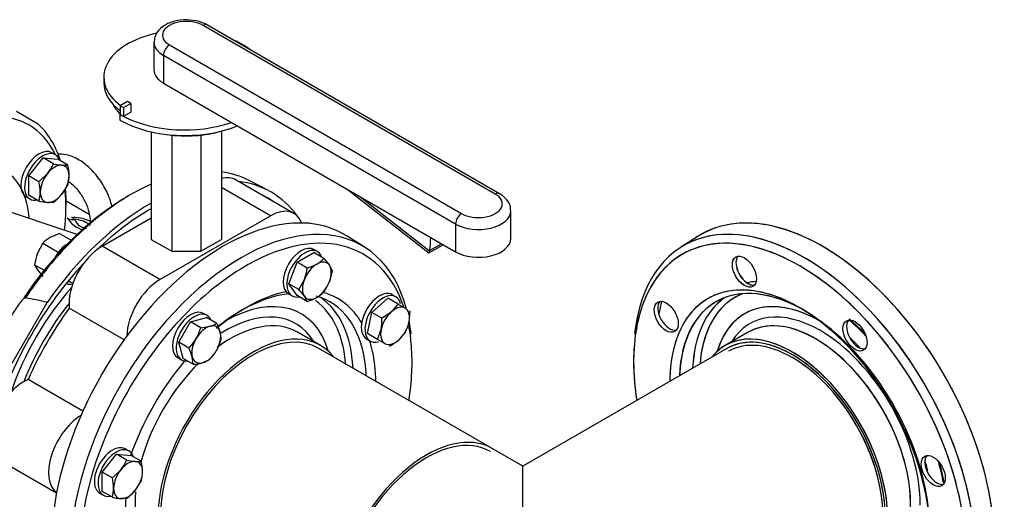
# Model space of a CAD drawing. Units: millimetres. Extents: x 167 to 6855, y 167 to 4783.
# Drawn here: x 5939 to 6517, y 3014 to 3296 of the extents above; entities that cross this region are included whole.
import ezdxf
from ezdxf.lldxf.tags import DXFTag

# ---------------------------------------------------------------- set-up
doc = ezdxf.new("R2010")
doc.units = ezdxf.units.MM
for name, color, linetype in [('11021_-_BS_4848_', 7, 'Continuous'), ('62013_DN100_PRES', 7, 'Continuous'), ('62014_DN150_PRES', 7, 'Continuous'), ('63113_VMV_DN150_', 7, 'Continuous'), ('63143_CON_RED_15', 7, 'Continuous'), ('73011_DN150_BUTT', 7, 'Continuous'), ('Default', 7, 'Continuous'), ('M16-LIFTING-EYE', 7, 'Continuous'), ('M16_FULL_HEX_NUT', 7, 'Continuous'), ('M16_PLAIN_WASHER', 7, 'Continuous'), ('M16_X_120_LG_HEX', 7, 'Continuous'), ('M16_X_80_LG_HEX_', 7, 'Continuous'), ('VMV_DN150_BRANCH', 7, 'Continuous')]:
    doc.layers.add(name, color=color, linetype=linetype)
tags = doc.linetypes.add('PHANTOM2', pattern=[31.75, 15.875, -3.175, 3.175, -3.175, 3.175, -3.175]).pattern_tags.tags
tags[14:15] = [DXFTag(74, 4), DXFTag(75, 0), DXFTag(340, '0'), DXFTag(46, 0.0), DXFTag(50, 0.0), DXFTag(44, 0.0), DXFTag(45, 0.0)]
tags[12:13] = [DXFTag(74, 4), DXFTag(75, 0), DXFTag(340, '0'), DXFTag(46, 0.0), DXFTag(50, 0.0), DXFTag(44, 0.0), DXFTag(45, 0.0)]
tags[10:11] = [DXFTag(74, 4), DXFTag(75, 0), DXFTag(340, '0'), DXFTag(46, 0.0), DXFTag(50, 0.0), DXFTag(44, 0.0), DXFTag(45, 0.0)]
tags[8:9] = [DXFTag(74, 4), DXFTag(75, 0), DXFTag(340, '0'), DXFTag(46, 0.0), DXFTag(50, 0.0), DXFTag(44, 0.0), DXFTag(45, 0.0)]
tags[6:7] = [DXFTag(74, 4), DXFTag(75, 0), DXFTag(340, '0'), DXFTag(46, 0.0), DXFTag(50, 0.0), DXFTag(44, 0.0), DXFTag(45, 0.0)]
tags[4:5] = [DXFTag(74, 4), DXFTag(75, 0), DXFTag(340, '0'), DXFTag(46, 0.0), DXFTag(50, 0.0), DXFTag(44, 0.0), DXFTag(45, 0.0)]

# ---------------------------------------------------------------- blocks, each defined once
blk = doc.blocks.new('SE3')
at = {"layer": '11021_-_BS_4848_', "color": 7, "linetype": 'Continuous'}
blk.add_line((5965.99, 3189.42), (5979.54, 3181.59), dxfattribs=at)
at = {"layer": '62013_DN100_PRES', "color": 7, "linetype": 'Continuous'}
blk.add_line((5936.8, 3242.06), (5949.27, 3234.86), dxfattribs=at)
for centre, major_axis, start_param, end_param in [((5891.31, 3142.72), (52.74, 91.34), 0, 0.500847), ((5891.31, 3142.72), (52.74, 91.34), 5.908316, 6.283185), ((5888.58, 3144.29), (54.74, 94.8), 5.792086, 6.170251), ((5891.31, 3142.72), (37.71, 65.32), 5.591256, 6.283185), ((5891.31, 3142.72), (52.74, 91.34), 5.346065, 5.618157), ((5888.58, 3144.29), (54.74, 94.8), -0.838733, -0.701613)]:
    blk.add_ellipse(centre, major_axis=major_axis, ratio=0.57735, start_param=start_param, end_param=end_param, dxfattribs=at)
at = {"layer": '62014_DN150_PRES', "color": 7, "linetype": 'Continuous'}
for p, q in [((6084.52, 3195.66), (6073.56, 3201.38)), ((6084.52, 3195.66), (6073.56, 3201.38)), ((6141.61, 3162.09), (6131.17, 3168.73)), ((6141.61, 3162.09), (6131.17, 3168.73)), ((6337.33, 3168.73), (6326.9, 3162.09)), ((6337.33, 3168.73), (6326.9, 3162.09)), ((5934.24, 3094.12), (5954.86, 3129.84)), ((6115.36, 3104.58), (6101.85, 3112.39)), ((6115.36, 3104.58), (6101.85, 3112.39)), ((6366.66, 3112.38), (6353.14, 3104.58)), ((6366.66, 3112.38), (6353.14, 3104.58))]:
    blk.add_line(p, q, dxfattribs=at)
at = {"layer": '62014_DN150_PRES', "color": 7, "linetype": 'PHANTOM2'}
blk.add_line((6366.67, 3112.39), (6353.15, 3104.58), dxfattribs=at)
at = {"layer": '62014_DN150_PRES', "color": 7, "linetype": 'Continuous'}
for centre, radius, start, end in [((6369.59, 3145.08), 5.09, 243.81827, 276.39411), ((5905.95, 2929.09), 206.62, 76.30707, 79.91416), ((6440.13, 3116.53), 15.76, 214.00756, 232.89139), ((6485.99, 3037.11), 15.75, 187.10724, 205.99381)]:
    blk.add_arc(centre, radius, start, end, dxfattribs=at)
at = {"layer": '62014_DN150_PRES', "color": 7, "linetype": 'PHANTOM2'}
for centre, radius, start, end in [((6369.59, 3145.08), 5.09, 243.81827, 276.35414), ((6440.14, 3116.53), 15.76, 214.00756, 232.89139), ((6485.99, 3037.11), 15.75, 187.10724, 205.99381)]:
    blk.add_arc(centre, radius, start, end, dxfattribs=at)
at = {"layer": '62014_DN150_PRES', "color": 7, "linetype": 'Continuous'}
for centre, major_axis, start_param, end_param in [((6004.35, 3077.45), (-70.99, -122.95), 3.166288, 3.371998), ((6004.35, 3077.45), (-70.99, -122.95), 3.810754, 4.330912), ((6015.05, 3071.27), (-71.25, -123.41), 2.89123, 3.382852), ((6015.05, 3071.27), (-69.25, -119.94), 3.098747, 3.184439), ((6001.62, 3079.03), (-68.99, -119.49), 3.949806, 4.595978), ((6058.18, 3046.37), (-71.25, -123.41), 3.116897, 5.861208), ((6015.05, 3071.27), (-71.25, -123.41), 3.917688, 4.567166), ((6399.62, 3040.19), (70.99, -122.95), 5.448405, 10.093134), ((6068.89, 3040.19), (-70.99, -122.95), 2.620192, 5.735159), ((6015.05, 3071.27), (-69.25, -119.94), 3.91742, 4.243327), ((6410.32, 3046.37), (71.25, -123.41), 6.25849, 9.449473), ((6071.62, 3038.62), (-68.99, -119.49), 2.66586, 3.955103), ((6015.05, 3071.27), (-71.25, -123.41), -3.450851, -3.439044), ((6396.89, 3038.61), (68.99, -119.49), 2.674097, 3.658977), ((6004.35, 3077.45), (-70.99, -122.95), 4.330912, 4.595347), ((6396.89, 3038.61), (68.99, -119.49), 0.388325, 2.674097), ((6015.05, 3071.27), (-69.25, -119.94), 4.332979, 5.091799), ((6366.51, 3149.09), (-5, 8.66), 0.211316, 2.47333), ((6071.62, 3038.62), (-68.99, -119.49), 3.955103, 5.710133), ((5971.24, 3149.59), (-5, -8.66), -0.021917, 0.598117), ((5969.15, 3150.8), (-5, -8.66), 0.436852, 0.643501), ((6396.89, 3038.61), (53.96, -93.46), 2.65332, 3.760411), ((6399.62, 3040.19), (51.96, -90), 0, 3.87794), ((6408.33, 3045.22), (53.15, -92.06), -3.412104, -3.326142), ((6003.72, 3077.82), (55.21, 95.62), 1.242258, 1.899335), ((6068.89, 3040.19), (-51.96, -90), 3.537988, 4.126198), ((6059.34, 3045.7), (-44.72, -77.46), 2.638189, 3.926991), ((6071.62, 3038.62), (-53.96, -93.46), 3.612469, 3.926991), ((6071.62, 3038.62), (-53.96, -93.46), 2.827071, 3.283369), ((6409.16, 3045.7), (44.72, -77.46), 2.34772, 3.644996), ((6409.16, 3045.7), (50.28, -87.08), 3.057008, 3.169784), ((6396.89, 3038.61), (53.96, -93.46), 0.396005, 2.65332), ((6006.17, 3076.4), (-53.39, -92.47), 4.461201, 4.963577), ((6059.34, 3045.7), (-50.28, -87.08), 3.033914, 3.082474), ((6068.89, 3040.19), (-51.96, -90), 2.512017, 3.285573), ((6059.34, 3045.7), (-50.28, -87.08), 2.442998, 3.033914), ((6061.39, 3044.52), (-51.78, -89.68), 2.409199, 3.093907), ((6320.59, 3122.58), (-5, 8.66), 0.211316, 2.930276), ((6410.32, 3046.37), (69.25, -119.94), 3.662854, 3.73903), ((6407.11, 3044.52), (51.78, -89.68), 3.189278, 3.873986), ((6409.16, 3045.7), (50.28, -87.08), 3.169784, 3.840188), ((6071.62, 3038.62), (-53.96, -93.46), 3.926991, 4.155572), ((6059.52, 3045.6), (-41.42, -71.75), 2.835563, 3.968869), ((6406.16, 3043.97), (39.5, -68.42), 0, 3.141593), ((6062.35, 3043.97), (-39.5, -68.42), 3.141593, 4.065475), ((6068.89, 3040.19), (-70.99, -122.95), -3.809949, -3.743522), ((6396.89, 3038.61), (68.99, -119.49), 3.658977, 4.120322), ((6431.45, 3111.6), (-5, 8.66), 0.211316, 1.687932), ((6408.33, 3045.22), (53.15, -92.06), -4.300123, -4.159983), ((6411.03, 3046.78), (51.15, -88.6), -4.268316, -4.134755), ((6075.86, 3036.17), (-39.5, -68.42), 2.916098, 6.074405), ((6071.62, 3038.62), (-68.99, -119.49), -3.842431, -3.730252), ((6392.64, 3036.16), (39.5, -68.42), 0, 3.367088), ((6392.64, 3036.16), (37.5, -64.95), 0.044062, 3.141593), ((6071.62, 3038.62), (-53.96, -93.46), -3.704213, -3.618781), ((6401.44, 3041.24), (53.39, -92.47), -4.347658, -4.259209), ((6071.62, 3038.62), (-53.96, -93.46), -3.917934, -3.704213), ((6071.62, 3038.62), (-68.99, -119.49), 2.162863, 2.440754), ((6431.45, 3111.6), (-5, 8.66), 2.239059, 2.930276), ((6071.62, 3038.62), (-53.96, -93.46), 4.41815, 5.020018), ((6062.35, 3043.97), (-39.5, -68.42), 4.259991, 5.155647), ((6068.89, 3040.19), (-51.96, -90), -3.87794, -3.771168), ((6396.89, 3038.61), (53.96, -93.46), 3.760411, 3.917934), ((6477.38, 3032.06), (5, -8.66), 3.352909, 4.044127), ((6401.44, 3041.24), (53.39, -92.47), 1.143797, 1.206066), ((6408.33, 3045.22), (53.15, -92.06), 1.01839, 1.15853), ((6411.03, 3046.78), (51.15, -88.6), 0.993162, 1.126724), ((6477.38, 3032.06), (5, -8.66), 4.595253, 6.071869), ((6059.52, 3045.6), (-41.42, -71.75), -0.824927, -0.690249), ((6062.35, 3043.97), (-39.5, -68.42), 5.393822, 6.283185)]:
    blk.add_ellipse(centre, major_axis=major_axis, ratio=0.57735, start_param=start_param, end_param=end_param, dxfattribs=at)
at = {"layer": '62014_DN150_PRES', "color": 7, "linetype": 'PHANTOM2'}
for centre, major_axis, start_param, end_param in [((6410.33, 3046.37), (-71.25, 123.41), 4.072214, 6.307881), ((6396.89, 3038.62), (68.99, -119.49), 2.356194, 3.735887), ((6399.62, 3040.19), (-70.99, 122.95), 4.120176, 6.307881), ((6366.52, 3149.1), (-5, 8.66), 0.212017, 2.47333), ((6396.89, 3038.62), (53.96, -93.46), 2.356194, 3.780634), ((6399.62, 3040.19), (51.96, -90), 2.356194, 3.87794), ((6396.89, 3038.62), (68.99, -119.49), 0.558629, 2.356194), ((6408.34, 3045.23), (53.15, -92.06), -3.412011, -3.325987), ((6409.17, 3045.7), (44.72, -77.46), 2.375839, 3.644942), ((6409.17, 3045.7), (50.28, -87.08), 3.057206, 3.321124), ((6320.6, 3122.58), (-5, 8.66), 0.212017, 2.929575), ((6410.33, 3046.37), (69.25, -119.94), 3.662902, 3.739193), ((6407.12, 3044.52), (51.78, -89.68), 3.189367, 3.873986), ((6409.17, 3045.7), (50.28, -87.08), 3.321124, 3.840188), ((6408.99, 3045.6), (41.42, -71.75), 2.356194, 3.447623), ((6406.17, 3043.97), (39.5, -68.42), 0.114352, 3.141593), ((6396.89, 3038.62), (53.96, -93.46), 0.51157, 2.356194), ((6392.65, 3036.17), (39.5, -68.42), 0.329753, 3.367088), ((6431.46, 3111.6), (-5, 8.66), 0.212017, 1.687932), ((6408.34, 3045.23), (53.15, -92.06), -4.299945, -4.159959), ((6411.03, 3046.78), (51.15, -88.6), -4.268097, -4.134739), ((6396.89, 3038.62), (68.99, -119.49), 3.735887, 4.120322), ((6408.99, 3045.6), (41.42, -71.75), 0.771432, 2.356194), ((6401.44, 3041.24), (53.39, -92.47), -4.347814, -4.258959), ((6431.46, 3111.6), (-5, 8.66), 2.239059, 2.929576), ((6396.89, 3038.62), (53.96, -93.46), 3.780634, 3.917934), ((6392.65, 3036.17), (37.5, -64.95), 0.248541, 2.356194), ((6477.38, 3032.06), (5, -8.66), 3.35361, 4.044127), ((6401.44, 3041.24), (53.39, -92.47), 1.143741, 1.206221), ((6408.34, 3045.23), (53.15, -92.06), 1.018367, 1.158352), ((6477.38, 3032.06), (5, -8.66), 4.595253, 6.071168)]:
    blk.add_ellipse(centre, major_axis=major_axis, ratio=0.57735, start_param=start_param, end_param=end_param, dxfattribs=at)
at = {"layer": '62014_DN150_PRES', "color": 7, "linetype": 'Continuous'}
for centre in [(6364.41, 3147.88), (6318.49, 3121.37), (6429.36, 3110.39), (6475.28, 3030.85)]:
    blk.add_ellipse(centre, major_axis=(5, -8.66), ratio=0.57735, dxfattribs=at)
at = {"layer": '62014_DN150_PRES', "color": 7, "linetype": 'PHANTOM2'}
for centre in [(6364.42, 3147.89), (6318.5, 3121.37), (6429.36, 3110.39), (6475.29, 3030.85)]:
    blk.add_ellipse(centre, major_axis=(5, -8.66), ratio=0.57735, dxfattribs=at)
at = {"layer": '62014_DN150_PRES', "color": 7, "linetype": 'Continuous'}
blk.add_open_spline([(5942.14, 3132.52), (5941.99, 3132.54), (5941.83, 3132.48), (5941.53, 3132.33), (5941.39, 3132.24), (5940.98, 3131.93), (5940.72, 3131.69), (5939.99, 3130.94), (5939.53, 3130.41), (5938.22, 3128.76), (5937.4, 3127.61), (5935.03, 3124.1), (5933.55, 3121.69), (5931.43, 3118.02), (5930.73, 3116.76), (5929.37, 3114.25), (5928.72, 3112.98), (5927.47, 3110.41), (5926.87, 3109.12), (5926.09, 3107.14), (5925.85, 3106.47), (5925.57, 3105.45), (5925.49, 3105.11), (5925.42, 3104.59), (5925.41, 3104.42), (5925.43, 3104.09), (5925.46, 3103.92), (5925.56, 3103.8)], degree=3, knots=[0, 0, 0, 0, 0.015625, 0.015625, 0.03125, 0.03125, 0.0625, 0.0625, 0.125, 0.125, 0.25, 0.25, 0.5, 0.5, 0.625, 0.625, 0.75, 0.75, 0.875, 0.875, 0.9375, 0.9375, 0.96875, 0.96875, 0.984375, 0.984375, 1, 1, 1, 1], dxfattribs=at)
at = {"layer": '63113_VMV_DN150_', "color": 7, "linetype": 'Continuous'}
for p, q in [((6354.14, 3102.85), (6234.25, 3033.63)), ((6354.14, 3102.85), (6234.25, 3033.63)), ((6234.25, 3033.63), (6216.18, 3044.06)), ((6234.25, 3033.63), (6216.18, 3044.06)), ((6234.25, 3007.59), (6234.25, 3033.63))]:
    blk.add_line(p, q, dxfattribs=at)
at = {"layer": '63113_VMV_DN150_', "color": 7, "linetype": 'PHANTOM2'}
blk.add_line((6354.14, 3102.85), (6234.25, 3033.63), dxfattribs=at)
at = {"layer": '63113_VMV_DN150_', "color": 7, "linetype": 'Continuous'}
for centre, major_axis, end_param in [((6392.64, 3036.16), (-38.5, 66.68), 6.283185), ((6177.68, 2977.38), (-38.5, -66.68), 5.113153)]:
    blk.add_ellipse(centre, major_axis=major_axis, ratio=0.57735, start_param=3.141593, end_param=end_param, dxfattribs=at)
at = {"layer": '63113_VMV_DN150_', "color": 7, "linetype": 'PHANTOM2'}
blk.add_ellipse((6392.65, 3036.17), major_axis=(38.5, -66.68), ratio=0.57735, start_param=0.292508, end_param=3.141593, dxfattribs=at)
at = {"layer": '63143_CON_RED_15', "color": 7, "linetype": 'Continuous'}
blk.add_line((5972.53, 3169.77), (5914.06, 3189.21), dxfattribs=at)
at = {"layer": '73011_DN150_BUTT', "color": 7, "linetype": 'Continuous'}
for p, q in [((6218.08, 3193.43), (6046.52, 3292.48)), ((6220.58, 3193.68), (6049.02, 3292.73)), ((6017.62, 3282.69), (6017.62, 3266.36)), ((6026.72, 3281.05), (6198.28, 3182)), ((6023.18, 3274.93), (6023.18, 3258.6)), ((6194.75, 3175.88), (6023.18, 3274.93)), ((5988.16, 3262.16), (5988.16, 3258.89)), ((6023.18, 3258.6), (6194.75, 3159.55)), ((6002.08, 3247.84), (5997.7, 3245.32)), ((5997.7, 3245.32), (5997.7, 3240.24)), ((5997.7, 3245.32), (5999.63, 3244.21)), ((5999.63, 3244.21), (6004, 3246.73)), ((5999.63, 3244.21), (5999.63, 3239.13)), ((6004, 3246.73), (6002.08, 3247.84)), ((6004, 3246.73), (6004, 3241.66)), ((5997.66, 3240.21), (5997.7, 3240.24)), ((5997.66, 3240.21), (5997.66, 3236.95)), ((5997.7, 3240.24), (5999.63, 3239.13)), ((5999.63, 3239.13), (6004, 3241.66)), ((6015.99, 3230.01), (6015.99, 3166.87)), ((6028.07, 3228.08), (6028.07, 3159.89)), ((6045.16, 3228.08), (6045.16, 3159.89)), ((6057.25, 3230.47), (6057.25, 3166.87)), ((6099.81, 3182.12), (6065.87, 3201.71)), ((6086.06, 3180.75), (6057.25, 3197.39)), ((6131.93, 3195.82), (6179.1, 3158.86)), ((6139.4, 3191.5), (6179.49, 3160.09)), ((6021.12, 3143.26), (6086.06, 3180.75)), ((6227.18, 3167.3), (6227.18, 3183.63)), ((5987.18, 3162.85), (6015.99, 3179.49)), ((6194.75, 3175.88), (6194.75, 3159.55)), ((6015.99, 3166.87), (6028.07, 3159.89)), ((6045.16, 3159.89), (6057.25, 3166.87)), ((6179.14, 3158.86), (6187.54, 3163.71)), ((6179.51, 3160.23), (6186.53, 3164.29)), ((6021.12, 3143.26), (5987.18, 3162.85)), ((6028.07, 3159.89), (6045.16, 3159.89)), ((6000.06, 3107.86), (5967.88, 3126.44)), ((5975.87, 3065.96), (5943.69, 3084.54)), ((5927.5, 3037.03), (5960.41, 3018.04))]:
    blk.add_line(p, q, dxfattribs=at)
for centre, major_axis, ratio, start_param, end_param in [((6036.62, 3286.77), (14, 0), 0.57735, 0.785398, 3.926991), ((6046.52, 3288.4), (-2.5, -4.33), 0.57735, 3.141593, 3.926991), ((6035.66, 3262.16), (47.5, 0), 0.57735, 1.920713, 3.795655), ((6036.62, 3282.69), (19, 0), 0.57735, 3.152103, 3.926991), ((6026.72, 3276.97), (-2.5, -4.33), 0.57735, 3.926991, 5.497787), ((6035.66, 3262.16), (47.5, 0), 0.57735, 0.624872, 0.945924), ((6036.62, 3266.36), (19, 0), 0.57735, 3.141593, 3.926991), ((6035.66, 3258.89), (47.5, 0), 0.57735, 3.141593, 3.78655), ((6036.62, 3253.59), (45, 0), 0.57735, 3.422234, 3.667758), ((6035.66, 3262.16), (-53.75, 0), 0.57735, 0.785398, 0.835941), ((6035.66, 3262.16), (53.75, 0), 0.57735, 3.977533, 5.250018), ((6035.66, 3258.89), (53.75, 0), 0.57735, 3.926991, 5.326122), ((6036.62, 3253.59), (45, 0), 0.57735, 4.462748, 5.188583), ((6052.12, 3177.89), (-13.75, -23.82), 0.57735, 3.141593, 3.660335), ((6208.18, 3187.72), (-14, 0), 0.57735, 0.785398, 3.926991), ((6218.08, 3189.35), (-2.5, -4.33), 0.57735, 3.14138, 3.926991), ((6086.06, 3158.29), (-13.75, -23.82), 0.57735, 2.690884, 3.926991), ((6208.18, 3183.63), (-19, 0), 0.57735, 0.785398, 3.152103), ((6198.28, 3177.92), (2.5, 4.33), 0.57735, 0.785398, 2.356194), ((6098.04, 3151.38), (-13.75, -23.82), 0.57735, 3.293558, 3.537383), ((6083.33, 3231.28), (68.67, -118.94), 0.57735, 0.646576, 0.719283), ((6208.18, 3167.3), (-19, 0), 0.57735, 0.785398, 3.141593), ((5987.18, 3140.39), (-13.75, -23.82), 0.57735, 3.926991, 5.623244), ((6179.54, 3164.86), (0.42, 6.01), 0.076023, 3.090286, 3.801686), ((6176.01, 3162.82), (2.5, -4.33), 0.57735, 0.608787, 0.646576), ((6021.12, 3120.8), (-13.75, -23.82), 0.57735, 3.926991, 5.475393), ((6019.65, 3068.62), (-65, -112.58), 0.57735, 4.525218, 4.89956), ((5941.26, 3060.86), (13.75, 23.82), 0.57735, 0.659941, 3.141593), ((5975.19, 3041.26), (13.75, 23.82), 0.57735, 0.807792, 3.064478)]:
    blk.add_ellipse(centre, major_axis=major_axis, ratio=ratio, start_param=start_param, end_param=end_param, dxfattribs=at)
for points, knots in [([(6049.02, 3292.73), (6047.85, 3293.33), (6045.02, 3294.73), (6038.87, 3295.99), (6031.53, 3295.64), (6024.96, 3293.53), (6020.38, 3290.14), (6017.85, 3286.12), (6017.81, 3283.67), (6017.81, 3282.53)], [0, 0, 0, 0, 0.094657, 0.266508, 0.439043, 0.613671, 0.775437, 0.910478, 1, 1, 1, 1]), ([(6226.99, 3183.79), (6227.05, 3184.22), (6227.26, 3185.96), (6225.73, 3189.25), (6223.17, 3192.04), (6221.3, 3193.23), (6220.58, 3193.68)], [0, 0, 0, 0, 0.097346, 0.456552, 0.821789, 1, 1, 1, 1])]:
    blk.add_open_spline(points, degree=3, knots=knots, dxfattribs=at)
at = {"layer": 'M16-LIFTING-EYE', "color": 7, "linetype": 'Continuous'}
blk.add_arc((5980.26, 3187.95), 16.07, 211.52922, 254.43395, dxfattribs=at)
for centre, major_axis, ratio, start_param, end_param in [((5970.96, 3183.49), (-5.24, -2.92), 0.777415, 0.283047, 1.162763), ((5969.8, 3171.98), (11.5, 0), 0.57735, 0.606616, 1.469902)]:
    blk.add_ellipse(centre, major_axis=major_axis, ratio=ratio, start_param=start_param, end_param=end_param, dxfattribs=at)
for points, knots in [([(5993.09, 3185.91), (5992.53, 3188.2), (5990.81, 3193.4), (5986.62, 3201.16), (5980.69, 3208.39), (5973.71, 3213.91), (5967.03, 3216.67), (5962.75, 3217.05), (5961.16, 3216.97)], [0.3038833, 0.3038833, 0.3038833, 0.3038833, 0.3644793, 0.4403702, 0.5166889, 0.5942845, 0.6743258, 0.7229941, 0.7229941, 0.7229941, 0.7229941]), ([(5967.76, 3200.62), (5968.12, 3200.36), (5969.84, 3199.06), (5973.02, 3195.86), (5976.7, 3190.35), (5979.28, 3184.21), (5980.3, 3178.67), (5980.07, 3175.92), (5979.86, 3174.96)], [0.3927655, 0.3927655, 0.3927655, 0.3927655, 0.412532, 0.4860745, 0.563589, 0.6430025, 0.7210829, 0.7896281, 0.7896281, 0.7896281, 0.7896281]), ([(5980.11, 3177.41), (5979.39, 3177.77), (5976.74, 3178.91), (5972.84, 3179.84), (5970.03, 3179.61), (5969.17, 3179.53)], [0.564707, 0.564707, 0.564707, 0.564707, 0.6626143, 0.9100197, 1, 1, 1, 1]), ([(5970.96, 3178.59), (5970.66, 3178.83), (5970.44, 3179.05), (5970.03, 3179.41), (5969.83, 3179.55), (5969.48, 3179.68), (5969.34, 3179.71), (5969.18, 3179.71)], [0, 0, 0, 0, 0.125, 0.125, 0.25, 0.25, 0.3325074, 0.3325074, 0.3325074, 0.3325074]), ([(5970.96, 3178.59), (5971.15, 3178.23), (5971.35, 3177.87), (5971.77, 3177.16), (5971.99, 3176.81), (5972.49, 3176.12), (5972.77, 3175.78), (5973.43, 3175.14), (5973.82, 3174.85), (5974.75, 3174.31), (5975.27, 3174.09), (5976.37, 3173.7), (5976.95, 3173.54), (5977.67, 3173.37), (5977.78, 3173.34), (5977.89, 3173.31)], [0, 0, 0, 0, 0.125, 0.125, 0.25, 0.25, 0.375, 0.375, 0.5, 0.5, 0.625, 0.625, 0.75, 0.75, 0.7731868, 0.7731868, 0.7731868, 0.7731868])]:
    blk.add_open_spline(points, degree=3, knots=knots, dxfattribs=at)
at = {"layer": 'M16_FULL_HEX_NUT', "color": 7, "linetype": 'Continuous'}
for p, q in [((5962.22, 3170.26), (5968.98, 3166.35)), ((5952.42, 3164.6), (5949.21, 3158.73)), ((5952.42, 3164.6), (5961.37, 3159.44)), ((5947.52, 3151.98), (5953.1, 3148.76)), ((5947.52, 3151.98), (5949.21, 3148.93))]:
    blk.add_line(p, q, dxfattribs=at)
for centre, radius, start, end in [((5970.49, 3142.8), 28.68, 106.76506, 119.05761), ((5965.63, 3152.1), 18.19, 119.92661, 136.59732), ((5977.4, 3148.08), 30.13, 159.30055, 172.56423), ((5983.47, 3173.67), 42.25, 215.8362, 222.71092)]:
    blk.add_arc(centre, radius, start, end, dxfattribs=at)
at = {"layer": 'M16_PLAIN_WASHER', "color": 7, "linetype": 'Continuous'}
for p, q in [((5959.73, 3216.55), (5957.6, 3217.77)), ((5942.6, 3191.79), (5944.73, 3190.57)), ((6113.71, 3159.65), (6111.59, 3160.88)), ((6096.59, 3134.89), (6098.71, 3133.67)), ((6159.63, 3133.14), (6157.51, 3134.36)), ((6048.77, 3122.16), (6046.65, 3123.38)), ((6142.51, 3108.38), (6144.63, 3107.16)), ((6031.65, 3097.4), (6033.77, 3096.17)), ((6002.85, 3042.62), (6000.72, 3043.84)), ((5985.72, 3017.86), (5987.85, 3016.64))]:
    blk.add_line(p, q, dxfattribs=at)
for centre, major_axis, start_param, end_param in [((5950.1, 3204.78), (-7.5, -12.99), 3.141593, 6.283185), ((5952.23, 3203.56), (-7.5, -12.99), 2.673176, 6.283185), ((5952.23, 3203.56), (-7.5, -12.99), 0, 0.468417), ((5967.02, 3152.03), (-7.5, -12.99), 3.953037, 4.712545), ((6104.09, 3147.89), (-7.5, -12.99), 3.141593, 6.283185), ((6106.21, 3146.66), (-7.5, -12.99), 2.673176, 6.283185), ((6150.01, 3121.37), (7.5, 12.99), 0, 3.141593), ((6152.13, 3120.15), (7.5, 12.99), 0, 3.67164), ((6106.21, 3146.66), (-7.5, -12.99), 0, 0.468417), ((6152.13, 3120.15), (7.5, 12.99), 5.736402, 6.283185), ((6039.15, 3110.39), (-7.5, -12.99), 3.141593, 6.283185), ((6041.27, 3109.17), (-7.5, -12.99), 2.748582, 6.283185), ((6041.27, 3109.17), (-7.5, -12.99), 0, 0.39301), ((5993.22, 3030.85), (7.5, 12.99), 0, 3.141593), ((5995.35, 3029.63), (7.5, 12.99), 0, 3.61001), ((5995.35, 3029.63), (7.5, 12.99), 5.814768, 6.283185)]:
    blk.add_ellipse(centre, major_axis=major_axis, ratio=0.57735, start_param=start_param, end_param=end_param, dxfattribs=at)
at = {"layer": 'M16_X_120_LG_HEX', "color": 7, "linetype": 'Continuous'}
for p, q in [((6101.67, 3153.43), (6111.46, 3159.08)), ((6117.42, 3155.64), (6111.46, 3159.08)), ((6096.77, 3140.8), (6101.67, 3153.43)), ((6107.63, 3149.98), (6101.67, 3153.43)), ((6117.42, 3155.64), (6120.63, 3151.72)), ((6122.32, 3148.67), (6120.63, 3141.92)), ((5967.41, 3142.57), (5970.02, 3141.06)), ((6102.73, 3137.36), (6096.77, 3140.8)), ((6101.67, 3133.83), (6096.77, 3140.8)), ((6102.73, 3137.36), (6105.93, 3143.23)), ((6107.63, 3130.39), (6101.67, 3133.83)), ((6107.63, 3130.39), (6105.93, 3133.44)), ((6145.56, 3123.94), (6155.02, 3132.34)), ((6160.98, 3128.89), (6155.02, 3132.34)), ((6160.98, 3128.89), (6165.2, 3126.46)), ((6143.02, 3111.55), (6145.56, 3123.94)), ((6151.52, 3120.5), (6145.56, 3123.94)), ((6151.52, 3120.5), (6157.01, 3124.26)), ((6167.91, 3124.89), (6167.4, 3118.26)), ((6032.16, 3106.43), (6039.09, 3118.43)), ((6039.09, 3118.43), (6048.55, 3120.96)), ((6045.05, 3114.98), (6039.09, 3118.43)), ((6054.51, 3117.52), (6048.55, 3120.96)), ((6054.51, 3117.52), (6056.53, 3112.35)), ((6045.05, 3114.98), (6050.53, 3115.81)), ((6148.98, 3108.11), (6143.02, 3111.55)), ((6148.98, 3108.11), (6151.01, 3113.87)), ((6165.37, 3112.5), (6161.4, 3107.87)), ((6038.12, 3102.98), (6032.16, 3106.43)), ((6034.69, 3096.96), (6032.16, 3106.43)), ((6153.2, 3105.67), (6148.98, 3108.11)), ((6040.65, 3093.52), (6034.69, 3096.96)), ((6040.65, 3093.52), (6040.14, 3097.81)), ((6050.12, 3096.06), (6046.14, 3094.35)), ((5987.21, 3030.18), (5995.7, 3040.74)), ((6001.66, 3037.29), (5995.7, 3040.74)), ((5995.7, 3040.74), (6004.18, 3039.98)), ((6001.66, 3037.29), (6006.66, 3036.48)), ((6010.14, 3036.54), (6004.18, 3039.98)), ((5993.17, 3026.74), (5998.17, 3031.58)), ((5993.17, 3026.74), (5987.21, 3030.18)), ((5987.21, 3018.87), (5987.21, 3030.18)), ((6010.14, 3025.22), (6006.66, 3019.51)), ((5993.17, 3015.43), (5987.21, 3018.87)), ((6001.66, 3014.67), (5998.17, 3014.61))]:
    blk.add_line(p, q, dxfattribs=at)
for centre, radius, start, end in [((6099.35, 3177.45), 28.68, 286.76506, 299.05761), ((6104.21, 3168.14), 18.19, 299.92661, 316.59732), ((6108.89, 3143.21), 14.5, 22.1357, 35.93679), ((6077.75, 3153.88), 30.13, 339.30055, 352.56423), ((6095.53, 3151.81), 26.98, 324.2449, 338.49701), ((6071.68, 3108.7), 42.25, 35.8362, 42.71092), ((6104.21, 3148.54), 18.19, 299.92661, 316.59732), ((6099.35, 3157.85), 28.68, 286.76506, 299.05761), ((6141.76, 3141.36), 22.91, 311.72526, 327.03761), ((6046.96, 3129.64), 14.28, 284.51663, 301.93632), ((6122.29, 3119.41), 29.25, 349.07315, 2.13307), ((6144.97, 3122.92), 22.91, 332.96239, 348.27474), ((6016.69, 3123.12), 29.5, 330.40165, 343.99644), ((6042.77, 3108.54), 14.28, 358.06368, 15.48337), ((6016.6, 3123.7), 29.86, 316.08681, 329.5151), ((6028.69, 3116.19), 29.5, 330.40165, 343.99644), ((6142.24, 3129.97), 29.25, 297.86693, 310.92685), ((6012.2, 3089.85), 29.06, 15.9166, 26.88101), ((6028.6, 3116.77), 29.86, 316.08681, 329.5151), ((6039.07, 3122.54), 29.06, 273.11899, 284.0834), ((5977.06, 3048.37), 26.98, 321.50299, 335.7551), ((6008.16, 3050.9), 14.5, 264.06321, 277.8643), ((5982.87, 3030.05), 28.04, 0.80054, 13.37679), ((5992.7, 3030.42), 18.2, 343.40855, 0.06751), ((5965.9, 3020.25), 28.04, 0.80054, 13.37679), ((5975.73, 3020.62), 18.2, 343.40855, 0.06751), ((5983.34, 3038.59), 30.13, 307.43577, 320.69945), ((6002.47, 3056.64), 42.25, 257.28908, 264.1638)]:
    blk.add_arc(centre, radius, start, end, dxfattribs=at)
for centre, major_axis, start_param, end_param in [((6113.28, 3142.58), (6, 10.39), 0.785398, 1.832596), ((6113.28, 3142.58), (-6, -10.39), 2.879793, 3.926991), ((6113.28, 3142.58), (6, 10.39), 4.974188, 6.021386), ((6113.28, 3142.58), (-6, -10.39), 4.974188, 6.021386), ((6113.28, 3142.58), (-6, -10.39), 0.785398, 1.832596), ((6113.28, 3142.58), (6, 10.39), 2.879793, 3.926991), ((6159.2, 3116.06), (6, 10.39), 1.047198, 2.094395), ((6159.2, 3116.06), (6, 10.39), 0, 1.047198), ((6159.2, 3116.06), (-6, -10.39), 2.094395, 3.141593), ((6159.2, 3116.06), (-6, -10.39), 1.047198, 2.094395), ((6048.34, 3105.08), (6, 10.39), 0.523599, 1.570796), ((6048.34, 3105.08), (-6, -10.39), 2.617994, 3.665191), ((6048.34, 3105.08), (-6, -10.39), 1.570796, 2.617994), ((6159.2, 3116.06), (6, 10.39), 2.094395, 3.141593), ((6048.34, 3105.08), (6, 10.39), 1.570796, 2.617994), ((6159.2, 3116.06), (-6, -10.39), 0, 1.047198), ((6048.34, 3105.08), (-6, -10.39), 0.523599, 1.570796), ((6048.34, 3105.08), (6, 10.39), 2.617994, 3.665191), ((6002.42, 3025.54), (6, 10.39), 0.261799, 1.308997), ((6002.42, 3025.54), (-6, -10.39), 2.356194, 3.403392), ((6002.42, 3025.54), (6, 10.39), 1.308997, 2.356194), ((6002.42, 3025.54), (-6, -10.39), 1.308997, 2.356194), ((6002.42, 3025.54), (6, 10.39), 2.356194, 3.403392), ((6002.42, 3025.54), (-6, -10.39), 0.261799, 1.308997)]:
    blk.add_ellipse(centre, major_axis=major_axis, ratio=0.57735, start_param=start_param, end_param=end_param, dxfattribs=at)
at = {"layer": 'M16_X_80_LG_HEX_', "color": 7, "linetype": 'Continuous'}
for p, q in [((5944.09, 3204.11), (5952.58, 3214.67)), ((5958.54, 3211.23), (5952.58, 3214.67)), ((5952.58, 3214.67), (5961.06, 3213.91)), ((5958.54, 3211.23), (5963.54, 3210.41)), ((5967.02, 3210.47), (5961.06, 3213.91)), ((5950.05, 3200.67), (5944.09, 3204.11)), ((5944.09, 3192.8), (5944.09, 3204.11)), ((5950.05, 3200.67), (5955.05, 3205.51)), ((5967.02, 3199.16), (5963.54, 3193.44)), ((5950.05, 3189.36), (5944.09, 3192.8)), ((5958.54, 3188.6), (5955.05, 3188.54))]:
    blk.add_line(p, q, dxfattribs=at)
for centre, radius, start, end in [((5933.94, 3222.31), 26.98, 321.50299, 335.7551), ((5965.04, 3224.84), 14.5, 264.06321, 277.8643), ((5939.75, 3203.98), 28.04, 0.80054, 13.37679), ((5949.58, 3204.35), 18.2, 343.40855, 0.06751), ((5922.78, 3194.19), 28.04, 0.80054, 13.37679), ((5932.61, 3194.56), 18.2, 343.40855, 0.06751), ((5940.22, 3212.53), 30.13, 307.43577, 320.69945), ((5959.35, 3230.58), 42.25, 257.28908, 264.1638)]:
    blk.add_arc(centre, radius, start, end, dxfattribs=at)
for major_axis, start_param, end_param in [((6, 10.39), 0.261799, 1.308997), ((-6, -10.39), 2.356194, 3.403392), ((6, 10.39), 1.308997, 2.356194), ((-6, -10.39), 1.308997, 2.356194), ((6, 10.39), 2.356194, 3.403392), ((-6, -10.39), 0.261799, 1.308997)]:
    blk.add_ellipse((5959.3, 3199.48), major_axis=major_axis, ratio=0.57735, start_param=start_param, end_param=end_param, dxfattribs=at)
at = {"layer": 'VMV_DN150_BRANCH', "color": 7, "linetype": 'Continuous'}
blk.add_line((6216.18, 3044.06), (6114.36, 3102.85), dxfattribs=at)
blk.add_line((6216.18, 3044.06), (6114.36, 3102.85), dxfattribs=at)
for centre, major_axis, end_param in [((6075.86, 3036.17), (38.5, 66.68), 2.988963), ((6177.68, 2977.38), (38.5, 66.68), 1.97156), ((6177.68, 2977.38), (37.5, 64.95), 1.960741)]:
    blk.add_ellipse(centre, major_axis=major_axis, ratio=0.57735, start_param=0, end_param=end_param, dxfattribs=at)

msp = doc.modelspace()

# ---------------------------------------------------------------- block references
at = {"layer": 'Default'}
msp.add_blockref('SE3', (0, 0), dxfattribs=at)

doc.saveas('drawing.dxf')
